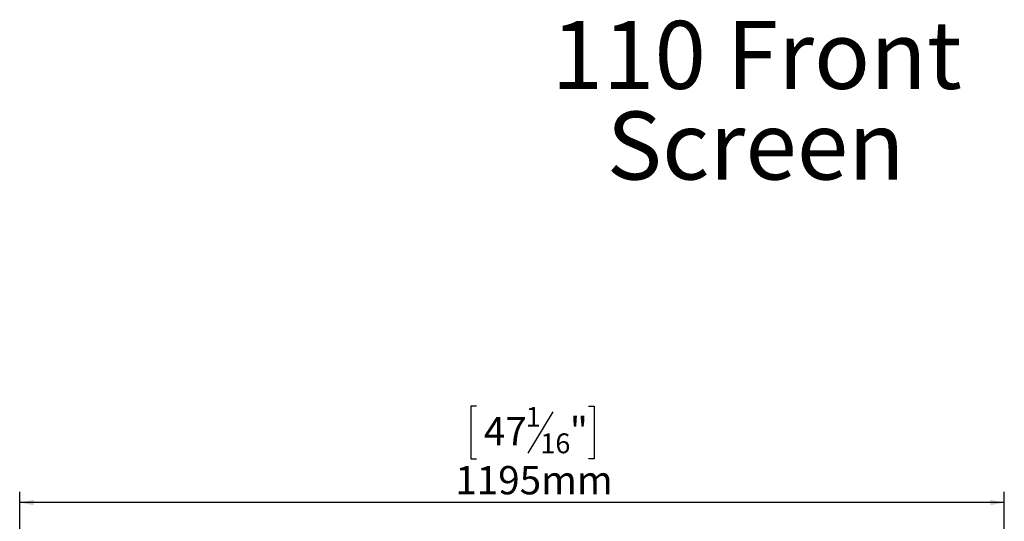
# Model space of a CAD drawing. Units: millimetres. Extents: x 139 to 5238, y 68 to 4135.
# Drawn here: x 674 to 2512, y 3198 to 4135 of the extents above; entities that cross this region are included whole.
import ezdxf

# ---------------------------------------------------------------- set-up
doc = ezdxf.new("R2010")
doc.units = ezdxf.units.MM
doc.header["$LTSCALE"] = 20
doc.layers.add('FORMAT', color=7, linetype='Continuous')
doc.styles.add('SLDTEXTSTYLE0', font='TXT', dxfattribs={"width": 0.7})
doc.styles.add('SLDTEXTSTYLE1', font='TXT', dxfattribs={"width": 0.75})
doc.dimstyles.new('SLDDIMSTYLE0', dxfattribs={"dimtxt": 52.916667, "dimasz": 26, "dimexe": 0, "dimexo": 0.0625, "dimgap": 13.229167, "dimtad": 1, "dimdec": 6, "dimlfac": 0.65, "dimrnd": 1e-09, "dimzin": 12, "dimdsep": 46, "dimtxsty": 'SLDTEXTSTYLE1', "dimsah": 1, "dimcen": 0.09, "dimadec": 0, "dimazin": 3, "dimtfac": 1, "dimtdec": 0, "dimtofl": 0, "dimtmove": 0, "dimatfit": 3, "dimfxl": 0, "dimfrac": 2, "dimtolj": 1, "dimtzin": 12, "dimarcsym": 0})

# ---------------------------------------------------------------- blocks, each defined once
blk = doc.blocks.new('SW_NOTE_0')
at = {"layer": 'FORMAT', "color": 0, "char_height": 127, "attachment_point": 2, "style": 'SLDTEXTSTYLE0'}
for s, insert in [('110 Front', (353.2, 163.7)), ('Screen', (351.5, -5.6))]:
    blk.add_mtext(s, dxfattribs=dict(at, insert=insert))
blk = doc.blocks.new('_D')
at = {"layer": 'FORMAT', "color": 7}
for p, q in [((1527, 3413.7), (1516.2, 3413.7)), ((1516.2, 3413.7), (1516.2, 3314.9)), ((1669, 3402.8), (1622.8, 3325.8)), ((1735.9, 3413.7), (1746.7, 3413.7)), ((1746.7, 3413.7), (1746.7, 3314.9)), ((1516.2, 3314.9), (1527, 3314.9)), ((1746.7, 3314.9), (1735.9, 3314.9)), ((673.8, 2847.7), (673.8, 3253.6)), ((2512.2, 2847.7), (2512.2, 3253.6)), ((2512.2, 3233.6), (673.8, 3233.6))]:
    blk.add_line(p, q, dxfattribs=at)
for points in [[(673.8, 3233.6), (699.8, 3228.6), (699.8, 3238.6)], [(2512.2, 3233.6), (2486.2, 3238.6), (2486.2, 3228.6)]]:
    blk.add_solid(points, dxfattribs=at)
at = {"layer": 'FORMAT', "color": 7, "attachment_point": 1, "style": 'SLDTEXTSTYLE1'}
for s, insert, char_height in [('1', (1618.6, 3412), 37), ('47', (1540.4, 3393.3), 52.92), ('"', (1700.7, 3393.3), 52.9), ('16', (1645.9, 3362.7), 37.04), ('1195mm', (1487.1, 3301.8), 52.92)]:
    blk.add_mtext(s, dxfattribs=dict(at, insert=insert, char_height=char_height))

msp = doc.modelspace()

# ---------------------------------------------------------------- block references
at = {"layer": 'FORMAT'}
msp.add_blockref('SW_NOTE_0', (1696.5689153, 3969.4716939), dxfattribs=at)

# ---------------------------------------------------------------- dimensions: what is measured, and where the dimension line sits
at = {"layer": 'FORMAT', "color": 7}
dim = msp.add_linear_dim(base=(673.7630932697, 3233.6194453011), p1=(2512.2246317312, 2827.6893155275), p2=(673.7630932697, 2827.6893155274), angle=0, dimstyle='SLDDIMSTYLE0', dxfattribs=at)
dim.commit()
dim.dimension.update_dxf_attribs({"geometry": '_D', "text_midpoint": (1631.4435588132, 3233.6194453011), "dimtype": 160})

doc.saveas('drawing.dxf')
